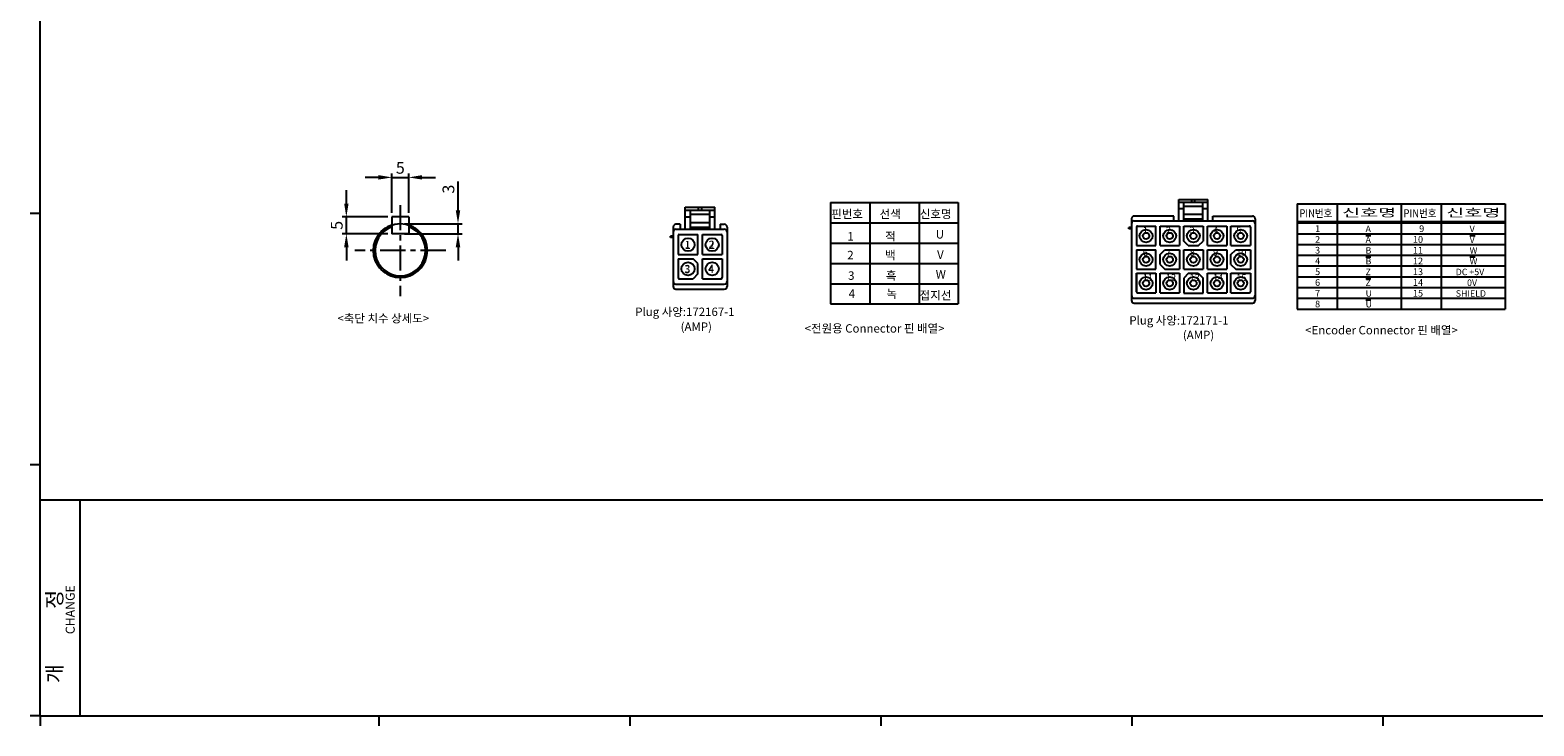
# Model space of a CAD drawing. Extents: x 2133 to 3039, y -175 to 273.
# Drawn here: x 2133 to 2580, y -175 to 32 of the extents above; entities that cross this region are included whole.
import ezdxf
from ezdxf.enums import TextEntityAlignment as Align

# ---------------------------------------------------------------- set-up
doc = ezdxf.new("R2010")
doc.units = 0
doc.header["$LTSCALE"] = 6
doc.header["$MEASUREMENT"] = 0
doc.header["$PDMODE"] = 34
doc.header["$PDSIZE"] = -5
doc.linetypes.add('CENTER', pattern=[2, 1.25, -0.25, 0.25, -0.25])
doc.layers.get('0').update_dxf_attribs({"linetype": 'CONTINUOUS'})
doc.layers.get('DEFPOINTS').update_dxf_attribs({"linetype": 'CONTINUOUS'})
doc.styles.add('GSG1', font='ROMANS', dxfattribs={"bigfont": 'GSG1'})
doc.styles.add('HBRDS', font='romans', dxfattribs={"bigfont": 'hbrds'})
doc.styles.add('WHGTXT', font='simplex', dxfattribs={"bigfont": 'whgtxt'})
doc.dimstyles.get("Standard").update_dxf_attribs({"dimtxt": 0.18, "dimasz": 0.18, "dimexe": 0.18, "dimexo": 0.0625, "dimgap": 0.09, "dimtad": 0, "dimtih": 1, "dimtoh": 1, "dimdec": 4, "dimzin": 0, "dimdsep": 46, "dimtxsty": 'Standard', "dimcen": 0.09, "dimadec": 0, "dimazin": 0, "dimtfac": 1, "dimtdec": 4, "dimtofl": 0, "dimtmove": 0, "dimatfit": 3, "dimfxl": 0, "dimtolj": 1, "dimtzin": 0, "dimarcsym": 0})

# ---------------------------------------------------------------- blocks, each defined once
blk = doc.blocks.new('*D42')
at = {"color": 3, "linetype": 'Continuous', "lineweight": -2}
for p, q in [((2236.29, -12.07), (2232.29, -12.07)), ((2240.29, -22.64), (2240.29, -10.87)), ((2240.29, -12.07), (2245.29, -12.07)), ((2245.29, -22.64), (2245.29, -10.87)), ((2249.29, -12.07), (2253.29, -12.07))]:
    blk.add_line(p, q, dxfattribs=at)
at = {"color": 3, "linetype": 'Continuous'}
for points in [[(2236.29, -11.4), (2236.29, -12.73), (2240.29, -12.07)], [(2249.29, -11.4), (2249.29, -12.73), (2245.29, -12.07)]]:
    blk.add_solid(points, dxfattribs=at)
at = {"layer": 'DEFPOINTS', "color": 0, "linetype": 'Continuous'}
for p in [(2245.29, -12.07), (2240.29, -23.84), (2245.29, -23.84)]:
    blk.add_point(p, dxfattribs=at)
at = {"color": 2, "linetype": 'Continuous', "insert": (2242.79, -9.22), "char_height": 3.5, "attachment_point": 5, "style": 'GSG1'}
blk.add_mtext('\\A1;5', dxfattribs=at)
blk = doc.blocks.new('*D43')
at = {"color": 3, "linetype": 'Continuous', "lineweight": -2}
for p, q in [((2226.72, -19.84), (2226.72, -15.84)), ((2239.09, -23.84), (2225.52, -23.84)), ((2226.72, -28.84), (2226.72, -23.84)), ((2239.09, -28.84), (2225.52, -28.84)), ((2226.72, -32.84), (2226.72, -36.84))]:
    blk.add_line(p, q, dxfattribs=at)
at = {"color": 3, "linetype": 'Continuous'}
for points in [[(2226.06, -19.84), (2227.39, -19.84), (2226.72, -23.84)], [(2226.06, -32.84), (2227.39, -32.84), (2226.72, -28.84)]]:
    blk.add_solid(points, dxfattribs=at)
at = {"layer": 'DEFPOINTS', "color": 0, "linetype": 'Continuous'}
for p in [(2226.72, -23.84), (2240.29, -23.84), (2240.29, -28.84)]:
    blk.add_point(p, dxfattribs=at)
at = {"color": 2, "linetype": 'Continuous', "insert": (2223.87, -26.34), "char_height": 3.5, "attachment_point": 5, "rotation": 90, "style": 'GSG1'}
blk.add_mtext('\\A1;5', dxfattribs=at)
blk = doc.blocks.new('*D44')
at = {"color": 3, "linetype": 'Continuous', "lineweight": -2}
for p, q in [((2259.96, -21.84), (2259.96, -13.3)), ((2243.99, -25.84), (2261.16, -25.84)), ((2259.96, -28.84), (2259.96, -25.84)), ((2243.99, -28.84), (2261.16, -28.84)), ((2259.96, -32.84), (2259.96, -36.84))]:
    blk.add_line(p, q, dxfattribs=at)
at = {"color": 3, "linetype": 'Continuous'}
for points in [[(2259.29, -21.84), (2260.63, -21.84), (2259.96, -25.84)], [(2259.29, -32.84), (2260.63, -32.84), (2259.96, -28.84)]]:
    blk.add_solid(points, dxfattribs=at)
at = {"layer": 'DEFPOINTS', "color": 0, "linetype": 'Continuous'}
for p in [(2242.79, -25.84), (2259.96, -25.84), (2242.79, -28.84)]:
    blk.add_point(p, dxfattribs=at)
at = {"color": 2, "linetype": 'Continuous', "insert": (2257.11, -15.57), "char_height": 3.5, "attachment_point": 5, "rotation": 90, "style": 'GSG1'}
blk.add_mtext('\\A1;3', dxfattribs=at)

msp = doc.modelspace()

# ---------------------------------------------------------------- linework, layer by layer
for p, q in [((2135.567, -172.273), (2135.567, 270.227)), ((2135.567, -22.816), (2132.578, -22.816)), ((2135.567, -97.544), (2132.578, -97.544)), ((2135.567, -108.006), (3035.975, -108.006)), ((2147.524, -172.273), (2147.524, -108.006)), ((2135.567, -172.273), (2132.578, -172.273)), ((2135.567, -172.273), (3035.975, -172.273)), ((2135.567, -172.273), (2135.567, -175.262)), ((2236.383, -172.273), (2236.383, -175.262)), ((2311.111, -172.273), (2311.111, -175.262)), ((2385.839, -172.273), (2385.839, -175.262)), ((2460.567, -172.273), (2460.567, -175.262)), ((2535.296, -172.273), (2535.296, -175.262))]:
    msp.add_line(p, q)
at = {"color": 3, "linetype": 'CENTER'}
for p, q in [((2242.787, -20.298), (2242.787, -47.378)), ((2256.327, -33.838), (2229.247, -33.838))]:
    msp.add_line(p, q, dxfattribs=at)
at = {"color": 6}
for p, q in [((2327.619, -27.498), (2327.619, -20.958)), ((2327.619, -20.958), (2336.448, -20.958)), ((2327.619, -21.775), (2336.448, -21.775)), ((2329.172, -27.498), (2329.172, -21.775)), ((2331.543, -21.775), (2331.543, -20.958)), ((2332.524, -21.775), (2332.524, -20.958)), ((2334.895, -27.498), (2334.895, -21.775)), ((2336.448, -27.498), (2336.448, -20.958)), ((2336.448, -21.296), (2336.448, -20.958)), ((2474.532, -18.604), (2483.172, -18.604)), ((2474.532, -25.004), (2474.532, -18.604)), ((2474.532, -19.404), (2483.172, -19.404)), ((2476.052, -21.452), (2474.532, -21.452)), ((2476.052, -25.004), (2476.052, -19.404)), ((2481.652, -20.701), (2476.052, -20.701)), ((2478.372, -19.404), (2478.372, -18.604)), ((2479.332, -19.404), (2479.332, -18.604)), ((2481.652, -25.004), (2481.652, -19.404)), ((2483.172, -21.452), (2481.652, -21.452)), ((2483.172, -25.004), (2483.172, -18.604)), ((2483.172, -18.935), (2483.172, -18.604)), ((2324.022, -26.844), (2324.022, -44.501)), ((2326.098, -26.026), (2324.84, -26.026)), ((2326.098, -26.026), (2326.098, -27.498)), ((2329.172, -23.868), (2327.619, -23.868)), ((2334.895, -23.101), (2329.172, -23.101)), ((2334.895, -25.551), (2329.172, -25.551)), ((2329.172, -27.498), (2329.172, -26.68)), ((2336.448, -23.868), (2334.895, -23.868)), ((2334.895, -27.498), (2334.895, -26.68)), ((2337.969, -26.026), (2339.227, -26.026)), ((2337.969, -26.026), (2337.969, -27.498)), ((2340.045, -26.844), (2340.045, -44.501)), ((2460.452, -24.364), (2460.452, -48.684)), ((2473.044, -23.564), (2461.252, -23.564)), ((2461.252, -25.004), (2496.452, -25.004)), ((2461.892, -26.855), (2461.892, -32.364)), ((2467.652, -32.364), (2467.652, -26.535)), ((2468.932, -32.364), (2468.932, -26.535)), ((2473.044, -25.004), (2473.044, -23.564)), ((2474.692, -26.535), (2474.692, -32.364)), ((2475.972, -31.004), (2475.972, -26.535)), ((2481.652, -23.1), (2476.052, -23.1)), ((2476.052, -25.004), (2476.052, -24.204)), ((2481.652, -24.493), (2476.052, -24.493)), ((2481.652, -25.004), (2481.652, -24.204)), ((2481.732, -26.535), (2481.732, -31.004)), ((2483.012, -32.364), (2483.012, -26.535)), ((2484.66, -23.564), (2496.452, -23.564)), ((2484.66, -25.004), (2484.66, -23.564)), ((2488.772, -26.535), (2488.772, -32.364)), ((2490.052, -32.364), (2490.052, -26.535)), ((2495.812, -26.855), (2495.812, -32.364)), ((2497.252, -24.364), (2497.252, -48.684)), ((2323.167, -29.95), (2323.167, -29.541)), ((2324.022, -29.95), (2323.167, -29.95)), ((2324.84, -27.498), (2339.227, -27.498)), ((2325.494, -29.389), (2325.494, -35.018)), ((2334.895, -26.975), (2329.172, -26.975)), ((2331.38, -35.018), (2331.38, -29.062)), ((2332.687, -35.018), (2332.687, -29.062)), ((2338.573, -29.389), (2338.573, -35.018)), ((2459.614, -27.404), (2459.614, -27.004)), ((2460.452, -27.404), (2459.614, -27.404)), ((2477.332, -32.364), (2475.972, -31.004)), ((2480.372, -32.364), (2481.732, -31.004)), ((2461.892, -33.575), (2461.892, -39.404)), ((2467.652, -39.404), (2467.652, -33.575)), ((2468.932, -34.97), (2470.326, -33.575)), ((2468.932, -38.01), (2468.932, -34.97)), ((2474.692, -33.575), (2474.692, -39.404)), ((2475.972, -39.404), (2475.972, -33.575)), ((2481.732, -33.575), (2481.732, -39.404)), ((2483.012, -39.404), (2483.012, -33.575)), ((2488.772, -33.575), (2488.772, -39.404)), ((2490.052, -34.97), (2491.446, -33.575)), ((2490.052, -38.01), (2490.052, -34.97)), ((2495.812, -33.575), (2495.812, -39.404)), ((2325.494, -36.256), (2325.494, -41.885)), ((2331.38, -37.681), (2329.954, -36.256)), ((2331.38, -40.786), (2331.38, -37.681)), ((2332.687, -42.212), (2332.687, -36.256)), ((2338.573, -36.256), (2338.573, -41.885)), ((2468.932, -38.01), (2470.326, -39.404)), ((2490.052, -38.01), (2491.446, -39.404)), ((2324.84, -43.847), (2339.227, -43.847)), ((2331.38, -40.786), (2329.954, -42.212)), ((2461.892, -46.124), (2461.892, -40.615)), ((2461.892, -40.615), (2461.892, -46.124)), ((2467.652, -40.615), (2467.652, -46.444)), ((2468.932, -46.444), (2468.932, -40.615)), ((2474.692, -40.615), (2474.692, -46.444)), ((2477.423, -40.615), (2475.972, -42.067)), ((2475.972, -42.067), (2475.972, -46.536)), ((2480.28, -40.615), (2481.732, -42.067)), ((2481.732, -46.536), (2481.732, -42.067)), ((2483.012, -46.444), (2483.012, -40.615)), ((2488.772, -40.615), (2488.772, -46.444)), ((2490.052, -46.444), (2490.052, -40.615)), ((2495.812, -40.615), (2495.812, -46.124)), ((2324.84, -45.318), (2339.227, -45.318)), ((2461.252, -48.044), (2496.452, -48.044)), ((2461.252, -49.484), (2496.452, -49.484))]:
    msp.add_line(p, q, dxfattribs=at)
at = {"linetype": 'Continuous'}
for p, q in [((2370.847, -19.564), (2408.886, -19.564)), ((2370.847, -19.564), (2370.847, -49.728)), ((2382.498, -19.564), (2382.498, -49.728)), ((2397.236, -19.564), (2397.236, -49.728)), ((2408.886, -19.564), (2408.886, -49.728)), ((2509.727, -19.973), (2547.616, -19.973)), ((2509.727, -19.973), (2509.727, -51.23)), ((2521.647, -19.973), (2540.715, -19.973)), ((2521.647, -19.973), (2521.647, -51.23)), ((2521.647, -19.973), (2521.647, -51.23)), ((2540.715, -19.973), (2540.715, -51.23)), ((2540.715, -19.973), (2571.703, -19.973)), ((2552.634, -19.973), (2552.634, -51.23)), ((2571.703, -19.973), (2571.703, -51.23)), ((2240.287, -23.838), (2240.287, -28.838)), ((2245.287, -23.838), (2240.287, -23.838)), ((2245.287, -23.838), (2245.287, -28.838)), ((2370.847, -25.597), (2408.886, -25.597)), ((2509.727, -25.146), (2540.715, -25.146)), ((2509.727, -25.63), (2540.715, -25.63)), ((2540.715, -25.146), (2571.703, -25.146)), ((2540.715, -25.63), (2571.703, -25.63)), ((2245.287, -28.838), (2240.287, -28.838)), ((2509.727, -28.83), (2540.715, -28.83)), ((2530.197, -29.33), (2531.711, -29.33)), ((2540.715, -28.83), (2571.703, -28.83)), ((2561.184, -29.33), (2562.698, -29.33)), ((2509.727, -32.03), (2540.715, -32.03)), ((2509.727, -35.23), (2540.715, -35.23)), ((2530.197, -35.73), (2531.711, -35.73)), ((2540.715, -32.03), (2571.703, -32.03)), ((2540.715, -35.23), (2571.703, -35.23)), ((2561.184, -35.73), (2562.698, -35.73)), ((2509.727, -38.43), (2540.715, -38.43)), ((2540.715, -38.43), (2571.703, -38.43)), ((2370.847, -43.695), (2408.886, -43.695)), ((2509.727, -41.63), (2540.715, -41.63)), ((2530.197, -42.13), (2531.711, -42.13)), ((2540.715, -41.63), (2571.703, -41.63)), ((2509.727, -44.83), (2540.715, -44.83)), ((2509.727, -48.03), (2540.715, -48.03)), ((2530.197, -48.53), (2531.711, -48.53)), ((2540.715, -44.83), (2571.703, -44.83)), ((2540.715, -48.03), (2571.703, -48.03)), ((2370.847, -49.728), (2408.886, -49.728)), ((2509.727, -51.23), (2571.703, -51.23))]:
    msp.add_line(p, q, dxfattribs=at)
at = {"color": 6, "linetype": 'Continuous'}
for p, q in [((2462.212, -26.535), (2467.652, -26.535)), ((2468.932, -26.535), (2474.692, -26.535)), ((2475.972, -26.535), (2481.732, -26.535)), ((2483.012, -26.535), (2488.772, -26.535)), ((2490.052, -26.535), (2495.492, -26.535)), ((2324.022, -29.541), (2323.167, -29.541)), ((2325.821, -29.062), (2331.38, -29.062)), ((2332.687, -29.062), (2338.246, -29.062)), ((2460.452, -27.004), (2459.614, -27.004)), ((2325.494, -35.018), (2331.38, -35.018)), ((2332.687, -35.018), (2338.573, -35.018)), ((2461.892, -32.364), (2467.652, -32.364)), ((2461.892, -33.575), (2467.652, -33.575)), ((2468.932, -32.364), (2474.692, -32.364)), ((2470.326, -33.575), (2474.692, -33.575)), ((2470.326, -33.575), (2474.692, -33.575)), ((2475.972, -33.575), (2481.732, -33.575)), ((2477.332, -32.364), (2480.372, -32.364)), ((2483.012, -32.364), (2488.772, -32.364)), ((2483.012, -33.575), (2488.772, -33.575)), ((2490.052, -32.364), (2495.812, -32.364)), ((2491.446, -33.575), (2495.812, -33.575)), ((2491.446, -33.575), (2495.812, -33.575)), ((2325.494, -36.256), (2329.954, -36.256)), ((2332.687, -36.256), (2338.573, -36.256)), ((2461.892, -39.404), (2467.652, -39.404)), ((2470.326, -39.404), (2474.692, -39.404)), ((2470.326, -39.404), (2474.692, -39.404)), ((2475.972, -39.404), (2481.732, -39.404)), ((2483.012, -39.404), (2488.772, -39.404)), ((2491.446, -39.404), (2495.812, -39.404)), ((2491.446, -39.404), (2495.812, -39.404)), ((2325.821, -42.212), (2329.954, -42.212)), ((2332.687, -42.212), (2338.246, -42.212)), ((2461.892, -40.615), (2467.652, -40.615)), ((2468.932, -40.615), (2474.692, -40.615)), ((2477.423, -40.615), (2480.28, -40.615)), ((2483.012, -40.615), (2488.772, -40.615)), ((2490.052, -40.615), (2495.812, -40.615)), ((2462.212, -46.444), (2467.652, -46.444)), ((2468.932, -46.444), (2474.692, -46.444)), ((2475.972, -46.536), (2481.732, -46.536)), ((2483.012, -46.444), (2488.772, -46.444)), ((2490.052, -46.444), (2495.492, -46.444))]:
    msp.add_line(p, q, dxfattribs=at)
at = {"color": 7, "linetype": 'Continuous'}
for p, q in [((2370.847, -31.63), (2408.886, -31.63)), ((2370.847, -37.662), (2408.886, -37.662))]:
    msp.add_line(p, q, dxfattribs=at)
at = {"linetype": 'Continuous'}
msp.add_circle((2242.787, -33.838), 8, dxfattribs=at)
at = {"color": 6}
for centre, radius in [((2328.437, -32.087), 1.962), ((2335.63, -32.087), 1.962), ((2464.772, -29.496), 1.92), ((2464.772, -29.496), 0.96), ((2471.812, -29.496), 1.92), ((2471.812, -29.496), 0.96), ((2478.852, -29.496), 1.92), ((2478.852, -29.496), 0.96), ((2485.892, -29.496), 1.92), ((2485.892, -29.496), 0.96), ((2492.932, -29.496), 1.92), ((2492.932, -29.496), 0.96), ((2464.772, -36.536), 1.92), ((2464.772, -36.536), 0.96), ((2471.812, -36.536), 1.92), ((2471.812, -36.536), 0.96), ((2478.852, -36.536), 1.92), ((2478.852, -36.536), 0.96), ((2485.892, -36.536), 1.92), ((2485.892, -36.536), 0.96), ((2492.932, -36.536), 1.92), ((2492.932, -36.536), 0.96), ((2328.437, -39.28), 1.962), ((2335.63, -39.28), 1.962), ((2464.772, -43.576), 1.92), ((2464.772, -43.576), 0.96), ((2471.812, -43.576), 1.92), ((2471.812, -43.576), 0.96), ((2478.852, -43.576), 1.92), ((2478.852, -43.576), 0.96), ((2485.892, -43.576), 1.92), ((2485.892, -43.576), 0.96), ((2492.932, -43.576), 1.92), ((2492.932, -43.576), 0.96)]:
    msp.add_circle(centre, radius, dxfattribs=at)
at = {"linetype": 'Continuous'}
for radius, start, end in [(8, 108.20996, 71.79004), (7.5, 109.47122, 70.52878)]:
    msp.add_arc((2242.787, -33.838), radius, start, end, dxfattribs=at)
at = {"color": 6}
for centre, radius, start, end in [((2324.84, -26.844), 0.817, 90, 180), ((2339.227, -26.844), 0.817, 0, 90), ((2461.252, -24.364), 0.8, 90, 180), ((2461.252, -25.804), 0.8, 90, 180), ((2462.212, -26.855), 0.32, 90, 180), ((2495.492, -26.855), 0.32, 0, 90), ((2496.452, -24.364), 0.8, 0, 90), ((2496.452, -25.804), 0.8, 0, 90), ((2324.84, -28.315), 0.817, 90, 180), ((2325.821, -29.389), 0.327, 90, 180), ((2338.246, -29.389), 0.327, 0, 90), ((2339.227, -28.315), 0.817, 0, 90), ((2324.84, -43.029), 0.817, 180, 270), ((2324.84, -44.501), 0.817, 180, 270), ((2325.821, -41.885), 0.327, 180, 270), ((2338.246, -41.885), 0.327, 270, 0), ((2339.227, -43.029), 0.817, 270, 0), ((2339.227, -44.501), 0.817, 270, 0), ((2461.252, -47.244), 0.8, 180, 270), ((2461.252, -48.684), 0.8, 180, 270), ((2462.212, -46.124), 0.32, 180, 270), ((2495.492, -46.124), 0.32, 270, 0), ((2496.452, -47.244), 0.8, 270, 0), ((2496.452, -48.684), 0.8, 270, 0)]:
    msp.add_arc(centre, radius, start, end, dxfattribs=at)
at = {"layer": 'DEFPOINTS', "color": 6, "linetype": 'ByBlock'}
for p in [(2340.045, -26.844), (2460.452, -25.804), (2460.487, -23.95), (2496.452, -25.004), (2496.705, -25.003), (2497.213, -23.95), (2497.252, -24.364), (2324.022, -28.315), (2339.227, -27.498), (2339.227, -43.847), (2496.452, -48.044), (2496.705, -48.031)]:
    msp.add_point(p, dxfattribs=at)

# ---------------------------------------------------------------- texts
at = {"color": 6, "linetype": 'Continuous', "style": 'GSG1'}
for s, height, p in [('핀번호', 2.5137, (2371.053, -24.205)), ('선색', 2.5137, (2385.457, -24.205)), ('신호명', 2.5137, (2397.423, -24.205)), ('1', 2, (2515.071, -28.334)), ('A', 1.92, (2530.106, -28.367)), ('9', 2, (2546.058, -28.334)), ('V', 1.92, (2561.094, -28.367)), ('1', 2.514, (2375.874, -30.863)), ('적', 2.514, (2387.127, -30.863)), ('U', 2.514, (2402.16, -30.258)), ('2', 2, (2515.071, -31.534)), ('A', 1.92, (2530.106, -31.567)), ('10', 2, (2544.2, -31.541)), ('V', 1.92, (2561.094, -31.567)), ('2', 2.514, (2375.824, -36.438)), ('백', 2.514, (2387.077, -36.438)), ('V', 2.514, (2402.563, -36.311)), ('3', 2, (2515.071, -34.734)), ('B', 1.92, (2530.106, -34.767)), ('11', 2, (2544.2, -34.741)), ('W', 1.92, (2561.094, -34.767)), ('3', 2.514, (2376.076, -42.541)), ('흑', 2.514, (2387.33, -42.541)), ('W', 2.514, (2402.16, -42.163)), ('4', 2, (2515.071, -37.934)), ('5', 2, (2515.071, -41.134)), ('Z', 1.92, (2530.106, -41.167)), ('B', 1.92, (2530.106, -37.967)), ('12', 2, (2544.2, -37.941)), ('13', 2, (2544.2, -41.141)), ('DC +5V', 1.92, (2556.954, -41.167)), ('W', 1.92, (2561.094, -37.967)), ('6', 2, (2515.071, -44.334)), ('Z', 1.92, (2530.106, -44.367)), ('14', 2, (2544.2, -44.341)), ('0V', 1.92, (2560.327, -44.367)), ('4', 2.514, (2376.228, -47.939)), ('녹', 2.514, (2387.481, -47.939)), ('접지선 ', 2.5137, (2397.364, -48.418)), ('8', 2, (2515.071, -50.734)), ('7', 2, (2515.071, -47.534)), ('U', 1.92, (2530.106, -47.567)), ('U', 1.92, (2530.106, -50.767)), ('15', 2, (2544.2, -47.541)), ('SHIELD', 1.92, (2556.954, -47.567)), ('<축단 치수 상세도>', 2.5, (2224.09, -55.248)), ('Plug 사양:172167-1', 2.5, (2312.724, -53.31)), ('Plug 사양:172171-1', 2.5, (2459.785, -55.873)), ('(AMP)', 2.5, (2326.233, -57.727)), ('<전원용 Connector 핀 배열>', 2.5, (2363.15, -58.247)), ('(AMP)', 2.5, (2475.729, -60.187)), ('<Encoder Connector 핀 배열>', 2.5, (2512.133, -58.774))]:
    msp.add_text(s, height=height, dxfattribs=at).set_placement(p)
for s, width, p, p2 in [('PIN번호', 0.777346, (2510.401, -23.936), (2520.216, -23.936)), ('신호명', 1.58515, (2523.128, -23.746), (2539.23, -23.746)), ('PIN번호', 0.777346, (2541.389, -23.936), (2551.203, -23.936)), ('신호명', 1.58515, (2554.116, -23.746), (2570.217, -23.746))]:
    msp.add_text(s, height=2.4, dxfattribs=dict(at, width=width)).set_placement(p, p2, align=Align.FIT)
at = {"color": 7, "linetype": 'Continuous', "style": 'GSG1'}
for s, p in [('1', (2463.796, -28.8)), ('2', (2470.685, -28.8)), ('3', (2477.724, -28.8)), ('4', (2484.713, -28.8)), ('5', (2491.602, -28.8)), ('1', (2327.475, -33.003)), ('2', (2334.598, -32.942)), ('6', (2463.796, -35.383)), ('7', (2470.685, -35.383)), ('8', (2477.724, -35.383)), ('9', (2484.713, -35.383)), ('10', (2491.602, -35.383)), ('3', (2327.49, -40.32)), ('4', (2334.606, -40.431)), ('11', (2463.796, -42.871)), ('12', (2470.685, -42.871)), ('13', (2477.724, -42.871)), ('14', (2484.713, -42.871)), ('15', (2491.602, -42.871))]:
    msp.add_text(s, height=2, dxfattribs=at).set_placement(p)
at = {"color": 7, "style": 'HBRDS'}
for s, height, p in [('1', 2.398, (2327.403, -33.356)), ('2', 2.452, (2334.542, -33.356)), ('3', 2.452, (2327.299, -40.569)), ('4', 2.452, (2334.356, -40.474))]:
    msp.add_text(s, height=height, dxfattribs=at).set_placement(p)
at = {"style": 'WHGTXT'}
for s, height, p in [('CHANGE', 2.6902, (2145.865, -147.975)), ('개            정', 4.4837, (2142.091, -162.492))]:
    msp.add_text(s, height=height, rotation=90, dxfattribs=at).set_placement(p)

# ---------------------------------------------------------------- dimensions: what is measured, and where the dimension line sits
at = {"linetype": 'Continuous'}
dim = msp.add_linear_dim(base=(2245.287, -12.065), p1=(2240.287, -23.838), p2=(2245.287, -23.838), dimstyle='Standard', override={"dimtxt": 3.5, "dimasz": 4, "dimexe": 1.2, "dimexo": 1.2, "dimgap": 1.1, "dimtad": 1, "dimtih": 0, "dimtoh": 0, "dimdec": 2, "dimzin": 8, "dimtxsty": 'GSG1', "dimclrd": 3, "dimclre": 3, "dimclrt": 2, "dimadec": 3, "dimazin": 2, "dimtdec": 2, "dimtofl": 1}, dxfattribs=at)
dim.commit()
dim.dimension.update_dxf_attribs({"geometry": '*D42', "text_midpoint": (2242.787, -9.215)})
for base, p1, p2, picture, middle in [((2259.961, -25.838), (2242.787, -28.838), (2242.787, -25.838), '*D44', (2257.111, -15.571)), ((2226.724, -23.838), (2240.287, -28.838), (2240.287, -23.838), '*D43', (2223.874, -26.338))]:
    dim = msp.add_linear_dim(base=base, p1=p1, p2=p2, angle=90, dimstyle='Standard', override={"dimtxt": 3.5, "dimasz": 4, "dimexe": 1.2, "dimexo": 1.2, "dimgap": 1.1, "dimtad": 1, "dimtih": 0, "dimtoh": 0, "dimdec": 2, "dimzin": 8, "dimtxsty": 'GSG1', "dimclrd": 3, "dimclre": 3, "dimclrt": 2, "dimadec": 3, "dimazin": 2, "dimtdec": 2, "dimtofl": 1}, dxfattribs=at)
    dim.commit()
    dim.dimension.update_dxf_attribs({"geometry": picture, "text_midpoint": middle})

doc.saveas('drawing.dxf')
